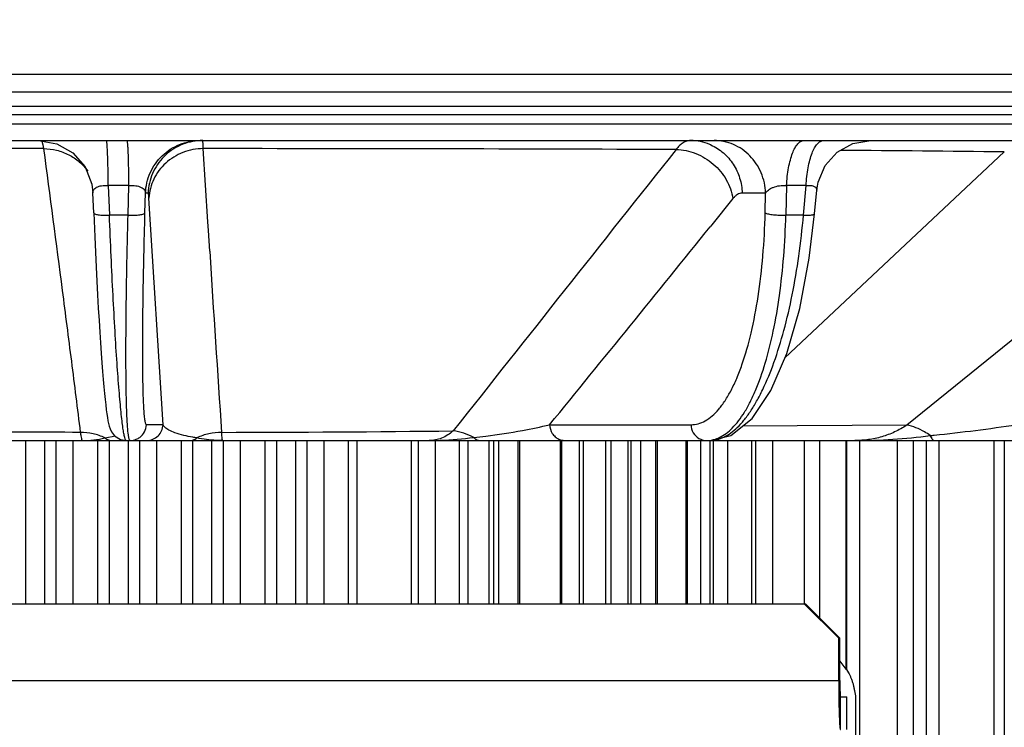
# Model space of a CAD drawing. Units: inches. Extents: x 0 to 17, y 0 to 11.
# Drawn here: x 3.7 to 4.3, y 3.1 to 3.6 of the extents above; entities that cross this region are included whole.
import ezdxf

# ---------------------------------------------------------------- set-up
doc = ezdxf.new("R2010")
doc.units = ezdxf.units.IN
doc.header["$LTSCALE"] = 0.935
doc.header["$MEASUREMENT"] = 0
doc.layers.get('0').update_dxf_attribs({"linetype": 'CONTINUOUS'})
doc.styles.add('TEXTSTYLE_2', font='arialbd.ttf')
doc.dimstyles.new('DIMSTYLE_1', dxfattribs={"dimtxt": 0.2, "dimasz": 0.1875, "dimexe": 0.125, "dimexo": 0.0625, "dimgap": 0.1, "dimtad": 0, "dimtih": 1, "dimtoh": 1, "dimdec": 1, "dimlfac": 5.714286, "dimzin": 4, "dimdsep": 46, "dimtxsty": 'TEXTSTYLE_2', "dimblk": '_FILLED', "dimblk1": '_FILLED', "dimblk2": '_FILLED', "dimcen": 0.09, "dimadec": 0, "dimazin": 0, "dimtp": 0.001, "dimtm": 0.001, "dimtfac": 1, "dimtdec": 1, "dimtofl": 0, "dimtmove": 0, "dimatfit": 3, "dimldrblk": '_FILLED', "dimfxl": 1, "dimtolj": 1, "dimtzin": 4, "dimarcsym": 0})

# ---------------------------------------------------------------- blocks, each defined once
blk = doc.blocks.new('_FILLED')
at = {"color": 0, "linetype": 'BYBLOCK'}
blk.add_solid([(0, 0), (-1, 0.1667), (-1, -0.1667)], dxfattribs=at)
blk = doc.blocks.new('*D1')
at = {"color": 2, "linetype": 'CONTINUOUS'}
for p, q in [((2.25362, 3.5788), (2.25362, 4.95194)), ((5.21736, 3.77265), (5.21736, 4.95194)), ((2.25362, 4.82694), (3.30947, 4.82694)), ((5.21736, 4.82694), (4.16151, 4.82694))]:
    blk.add_line(p, q, dxfattribs=at)
at = {"color": 2, "linetype": 'CONTINUOUS', "xscale": 0.1875, "yscale": 0.1875, "zscale": 0.1875, "rotation": 180}
blk.add_blockref('_FILLED', (2.25362, 4.82694), dxfattribs=at)
at = {"color": 2, "linetype": 'CONTINUOUS', "xscale": 0.1875, "yscale": 0.1875, "zscale": 0.1875}
blk.add_blockref('_FILLED', (5.21736, 4.82694), dxfattribs=at)
at = {"color": 2, "linetype": 'CONTINUOUS', "insert": (3.68121, 4.92694), "char_height": 0.2, "width": 0.6520446, "attachment_point": 2, "line_spacing_factor": 0.9, "style": 'TEXTSTYLE_2'}
blk.add_mtext('16.9\\P[430]', dxfattribs=at)

msp = doc.modelspace()

# ---------------------------------------------------------------- linework, layer by layer
at = {"color": 9, "linetype": 'CONTINUOUS'}
for p, q in [((3.19139, 3.56356), (5.03348, 3.56356)), ((5.00874, 3.53744), (3.32068, 3.53744)), ((3.2227, 3.53164), (5.0282, 3.53164)), ((3.67759, 3.521), (3.678, 3.52067)), ((3.678, 3.52067), (3.67878, 3.5183)), ((3.67878, 3.5183), (3.67927, 3.51581)), ((3.78468, 3.46889), (3.78172, 3.51581)), ((4.29598, 3.5137), (4.15506, 3.38157)), ((4.44829, 3.51187), (4.23338, 3.33836)), ((3.72074, 3.49208), (3.72152, 3.47311)), ((3.73402, 3.49208), (3.72074, 3.49208)), ((3.73347, 3.47311), (3.73402, 3.49208)), ((4.15617, 3.49208), (4.15572, 3.47311)), ((4.16875, 3.49208), (4.15617, 3.49208)), ((4.16705, 3.47311), (4.16875, 3.49208)), ((3.74432, 3.47457), (3.74469, 3.48722)), ((3.74636, 3.48722), (3.74469, 3.48722)), ((3.75593, 3.33863), (3.74688, 3.4841)), ((4.12179, 3.48374), (4.10828, 3.46699)), ((4.14275, 3.48722), (4.12772, 3.48722)), ((4.14246, 3.47457), (4.14275, 3.48722)), ((3.73347, 3.47311), (3.72152, 3.47311)), ((4.16705, 3.47311), (4.15572, 3.47311)), ((3.78504, 3.46333), (3.78468, 3.46889)), ((4.10828, 3.46699), (4.10722, 3.46567)), ((3.78588, 3.45007), (3.78504, 3.46333)), ((3.75593, 3.33863), (3.74526, 3.33863)), ((4.00408, 3.33863), (4.09485, 3.33863)), ((4.23338, 3.33836), (4.12781, 3.33766)), ((3.71864, 3.33019), (3.72331, 3.33111)), ((3.73392, 3.33045), (3.73348, 3.33352)), ((3.67977, 3.3285), (3.67977, 3.2235)), ((3.68735, 3.2235), (3.68735, 3.3285)), ((3.6982, 3.2235), (3.6982, 3.3285)), ((3.7138, 3.3285), (3.7138, 3.2235)), ((3.73348, 3.3285), (3.73348, 3.2235)), ((3.74106, 3.2235), (3.74106, 3.3285)), ((3.75192, 3.2235), (3.75192, 3.3285)), ((3.76752, 3.3285), (3.76752, 3.2235)), ((3.7872, 3.2235), (3.7872, 3.3285)), ((3.79478, 3.2235), (3.79478, 3.3285)), ((3.80563, 3.2235), (3.80563, 3.3285)), ((3.82124, 3.3285), (3.82124, 3.2235)), ((3.84092, 3.3285), (3.84092, 3.2235)), ((3.8485, 3.2235), (3.8485, 3.3285)), ((3.85935, 3.2235), (3.85935, 3.3285)), ((3.87477, 3.3285), (3.87477, 3.2235)), ((3.91524, 3.3285), (3.91524, 3.2235)), ((3.91988, 3.2235), (3.91988, 3.3285)), ((3.93074, 3.2235), (3.93074, 3.3285)), ((3.94598, 3.3285), (3.94598, 3.2235)), ((3.96513, 3.3285), (3.96513, 3.2235)), ((3.968, 3.3285), (3.968, 3.2235)), ((3.97127, 3.3285), (3.97127, 3.2235)), ((3.98383, 3.2235), (3.98383, 3.3285)), ((4.01183, 3.2235), (4.01183, 3.3285)), ((4.02296, 3.3285), (4.02296, 3.2235)), ((4.04001, 3.3285), (4.04001, 3.2235)), ((4.04355, 3.2235), (4.04355, 3.3285)), ((4.05441, 3.2235), (4.05441, 3.3285)), ((4.05645, 3.2235), (4.05645, 3.3285)), ((4.06263, 3.2235), (4.06263, 3.3285)), ((4.07204, 3.3285), (4.07204, 3.2235)), ((4.09266, 3.2235), (4.09266, 3.3285)), ((4.101, 3.3285), (4.101, 3.2235)), ((4.10694, 3.3285), (4.10694, 3.2235)), ((4.10916, 3.3285), (4.10916, 3.2235)), ((4.13369, 3.3285), (4.13369, 3.2235)), ((4.13642, 3.2235), (4.13642, 3.3285)), ((4.14728, 3.2235), (4.14728, 3.3285)), ((4.1674, 3.3285), (4.1674, 3.2235)), ((4.19427, 3.3285), (4.19427, 3.18175)), ((4.19473, 3.3285), (4.19473, 3.1815)), ((4.20304, 3.3285), (4.20304, 1.23025)), ((4.22749, 1.23025), (4.22749, 3.3285)), ((4.2376, 1.23025), (4.2376, 3.3285)), ((4.24587, 3.3285), (4.24587, 1.23025)), ((4.28921, 3.3285), (4.28921, 1.23025)), ((3.31521, 3.1745), (4.19041, 3.1745)), ((4.19078, 3.143), (4.19078, 3.164)), ((4.19489, 3.143), (4.19489, 3.164))]:
    msp.add_line(p, q, dxfattribs=at)
at = {"color": 7, "linetype": 'CONTINUOUS'}
for p, q in [((3.0435, 3.55215), (5.2102, 3.55215)), ((5.00363, 3.54288), (3.32254, 3.54288)), ((3.23078, 3.521), (5.01731, 3.521)), ((3.71139, 3.47457), (3.71087, 3.48722)), ((4.17418, 3.474), (4.17554, 3.48913)), ((4.17079, 3.4456), (4.17418, 3.474)), ((2.7266, 3.3285), (4.71171, 3.3285)), ((3.6677, 3.3285), (3.6677, 3.2235)), ((3.72142, 3.3285), (3.72142, 3.2235)), ((3.72861, 3.32916), (3.73231, 3.3285)), ((3.77513, 3.2235), (3.77513, 3.3285)), ((3.82885, 3.3285), (3.82885, 3.2235)), ((3.88025, 3.3285), (3.88025, 3.2235)), ((3.95161, 3.3285), (3.95161, 3.2235)), ((3.98489, 3.2235), (3.98489, 3.3285)), ((4.01101, 3.2235), (4.01101, 3.3285)), ((4.02552, 3.3285), (4.02552, 3.2235)), ((4.07311, 3.3285), (4.07311, 3.2235)), ((4.09184, 3.2235), (4.09184, 3.3285)), ((4.11838, 3.3285), (4.11838, 3.2235)), ((4.1774, 3.3285), (4.1774, 3.21464)), ((4.25402, 3.3285), (4.25402, 1.23025)), ((4.29592, 3.3285), (4.29592, 1.23025)), ((4.16855, 3.2235), (3.33707, 3.2235)), ((4.18967, 3.20163), (4.16781, 3.2235)), ((4.18967, 3.1745), (4.18967, 3.20163)), ((4.19041, 3.20163), (4.18967, 3.20163)), ((4.19043, 3.18685), (4.19427, 3.18175)), ((4.19473, 3.1815), (4.19595, 3.17953)), ((4.1949, 3.143), (4.1949, 3.164)), ((4.20039, 3.16379), (4.20054, 2.989))]:
    msp.add_line(p, q, dxfattribs=at)
at = {"color": 3, "linetype": 'CONTINUOUS'}
for p, q in [((4.16855, 3.2235), (4.19041, 3.20163)), ((4.19041, 3.1745), (4.19041, 3.20163)), ((4.19078, 3.164), (4.1949, 3.164))]:
    msp.add_line(p, q, dxfattribs=at)
at = {"color": 7, "linetype": 'CONTINUOUS'}
for points in [[(3.67597, 3.521), (3.68769, 3.51895), (3.69806, 3.51308), (3.70586, 3.50408), (3.71018, 3.49299), (3.71086, 3.48744)], [(4.17554, 3.48913), (4.17639, 3.4943), (4.18095, 3.50491), (4.18871, 3.51347), (4.19883, 3.51903), (4.21022, 3.521)], [(3.71139, 3.4745), (3.7116, 3.46952), (3.71204, 3.4593), (3.71249, 3.4494), (3.71295, 3.43984), (3.71342, 3.43066), (3.71389, 3.42189), (3.71436, 3.41352), (3.71483, 3.4056), (3.71529, 3.39812), (3.71575, 3.3911), (3.71621, 3.38453), (3.71665, 3.37844), (3.71709, 3.3728), (3.71752, 3.36762), (3.71793, 3.3629), (3.71834, 3.35862), (3.71873, 3.35476), (3.71911, 3.35132), (3.71948, 3.34827), (3.71984, 3.34559), (3.7202, 3.34325), (3.72055, 3.34122), (3.72093, 3.33939), (3.72135, 3.33772), (3.7219, 3.33607), (3.7228, 3.33414), (3.72479, 3.33156), (3.72861, 3.32916)], [(4.10714, 3.3285), (4.12042, 3.33176), (4.13404, 3.34266), (4.14606, 3.36056), (4.1563, 3.38444), (4.16462, 3.41329), (4.17079, 3.4456)]]:
    msp.add_lwpolyline(points, dxfattribs=at)
at = {"color": 9, "linetype": 'CONTINUOUS'}
for centre, radius, start, end in [((3.78132, 3.48661), 0.03439, 90.00348, 92.70904), ((4.09456, 3.4893), 0.0317, 66.86776, 89.93053), ((3.67929, -67.3999), 70.9157, 90.0000175, 90.3061901), ((3.76065, -82.80672), 86.32252, 89.7845561, 89.9860171), ((94.66557, -68.38834), 115.64997, 141.5571149, 141.6712177), ((4.09457, 3.48925), 0.03174, 65.65564, 66.92172), ((4.04045, -19.12411), 22.63925, 89.353281, 89.619283), ((-15.91197, 19.61224), 25.71924, 320.747398, 321.111932), ((25.11909, 4.79548), 21.3756, 183.608648, 183.921156), ((3.73475, 3.33901), 0.01052, 306.27304, 357.96206), ((4.1315, 4.48836), 1.16256, 275.90245, 278.52397), ((3.70292, 3.29679), 0.03694, 77.42348, 90.16918), ((3.70319, 3.29796), 0.03575, 64.38236, 77.42973), ((3.71361, 3.37075), 0.04081, 283.74644, 286.13421), ((3.79335, 3.2969), 0.03682, 102.53631, 115.31096), ((3.79344, 3.29643), 0.0373, 89.84819, 102.51441), ((3.75931, 20.64728), 17.31358, 270.113264, 270.605348), ((3.91647, 3.7104), 0.3819, 275.84709, 277.0124), ((4.15276, 4.29447), 0.96752, 275.67215, 275.83104), ((3.70409, 3.39197), 0.06347, 269.98415, 283.25469), ((3.73486, 3.33888), 0.01036, 299.24872, 306.20096), ((4.10477, 3.34683), 0.01833, 270.05499, 282.35601)]:
    msp.add_arc(centre, radius, start, end, dxfattribs=at)
at = {"color": 7, "linetype": 'CONTINUOUS'}
msp.add_arc((5.05469, 3.17446), 0.86502, 179.99718, 180.69791, dxfattribs=at)
msp.add_ellipse((4.09567, 3.16225), major_axis=(0.1146, 0), ratio=0.334053, start_param=0.526752, end_param=0.534616, dxfattribs=at)
at = {"color": 9, "linetype": 'CONTINUOUS'}
for points, knots in [([(3.72074, 3.49208), (3.72073, 3.49404), (3.72069, 3.49785), (3.7206, 3.50332), (3.72048, 3.50827), (3.72036, 3.51199), (3.72024, 3.5146), (3.72015, 3.51623), (3.72006, 3.51764), (3.71996, 3.51881), (3.71986, 3.51972), (3.71977, 3.52038), (3.71968, 3.52078), (3.7196, 3.52095), (3.71955, 3.521), (3.71953, 3.521)], [0, 0, 0, 0, 0.203006, 0.393808, 0.566104, 0.714865, 0.779023, 0.835668, 0.884366, 0.924794, 0.956646, 0.979695, 0.993915, 0.997827, 1, 1, 1, 1]), ([(3.73402, 3.49208), (3.73401, 3.49404), (3.73397, 3.49785), (3.73388, 3.50332), (3.73377, 3.50827), (3.73364, 3.51199), (3.73352, 3.5146), (3.73343, 3.51623), (3.73334, 3.51764), (3.73324, 3.51881), (3.73314, 3.51972), (3.73305, 3.52038), (3.73296, 3.52078), (3.73288, 3.52095), (3.73283, 3.521), (3.73281, 3.521)], [0, 0, 0, 0, 0.203006, 0.393808, 0.566104, 0.714865, 0.779023, 0.835668, 0.884366, 0.924794, 0.956646, 0.979694, 0.993915, 0.997827, 1, 1, 1, 1]), ([(3.74469, 3.48722), (3.74484, 3.49167), (3.74689, 3.5006), (3.75475, 3.5118), (3.7662, 3.51926), (3.7752, 3.521), (3.77965, 3.521)], [0, 0, 0, 0, 0.250101, 0.500099, 0.75004, 1, 1, 1, 1]), ([(3.77969, 3.52096), (3.77538, 3.52076), (3.76674, 3.51872), (3.75586, 3.51117), (3.74845, 3.5002), (3.74651, 3.49154), (3.74636, 3.48722)], [0, 0, 0, 0, 0.250071, 0.499968, 0.749981, 1, 1, 1, 1]), ([(3.78172, 3.51581), (3.7817, 3.51656), (3.78167, 3.51761), (3.7816, 3.51891), (3.78156, 3.51964), (3.78151, 3.52021), (3.78145, 3.52063), (3.78141, 3.52085), (3.78135, 3.521), (3.78132, 3.521)], [0, 0, 0, 0, 0.431986, 0.602839, 0.743197, 0.85286, 0.931751, 0.980098, 1, 1, 1, 1]), ([(4.0946, 3.521), (4.09379, 3.521), (4.09209, 3.52073), (4.08966, 3.51957), (4.08732, 3.51769), (4.08593, 3.51609), (4.08524, 3.5152)], [0, 0, 0, 0, 0.214397, 0.444333, 0.703274, 1, 1, 1, 1]), ([(4.14275, 3.48722), (4.14261, 3.49166), (4.14116, 3.49835), (4.13697, 3.50617), (4.13282, 3.51131), (4.12782, 3.51552), (4.12215, 3.51864), (4.11601, 3.52056), (4.11175, 3.521), (4.10963, 3.521)], [0, 0, 0, 0, 0.255384, 0.382346, 0.508103, 0.632561, 0.755803, 0.878258, 1, 1, 1, 1]), ([(4.15617, 3.49208), (4.15628, 3.49404), (4.1566, 3.49787), (4.15741, 3.50336), (4.15851, 3.50832), (4.15986, 3.51263), (4.16142, 3.51614), (4.16295, 3.51848), (4.16428, 3.5198), (4.16524, 3.52048), (4.16624, 3.5209), (4.16692, 3.521), (4.16725, 3.521)], [0, 0, 0, 0, 0.180977, 0.352323, 0.509147, 0.647866, 0.765785, 0.861674, 0.901845, 0.937517, 0.969738, 1, 1, 1, 1]), ([(4.16875, 3.49208), (4.16886, 3.49404), (4.16919, 3.49787), (4.16999, 3.50336), (4.17109, 3.50832), (4.17244, 3.51263), (4.174, 3.51614), (4.17553, 3.51848), (4.17686, 3.5198), (4.17783, 3.52048), (4.17882, 3.5209), (4.1795, 3.521), (4.17983, 3.521)], [0, 0, 0, 0, 0.180977, 0.352323, 0.509147, 0.647866, 0.765785, 0.861674, 0.901846, 0.937517, 0.969738, 1, 1, 1, 1]), ([(3.67927, 3.51581), (3.68326, 3.48549), (3.68923, 3.44), (3.69708, 3.37931), (3.70093, 3.34894), (3.70281, 3.33373)], [0, 0, 0, 0, 0.499665, 0.749684, 1, 1, 1, 1]), ([(3.67927, 3.51581), (3.68206, 3.51578), (3.68763, 3.51508), (3.69547, 3.5122), (3.70234, 3.50761), (3.70602, 3.50356), (3.70757, 3.50137)], [0, 0, 0, 0, 0.254292, 0.5067, 0.755207, 1, 1, 1, 1]), ([(3.78172, 3.51581), (3.77731, 3.51576), (3.76848, 3.51409), (3.75713, 3.50714), (3.74923, 3.4967), (3.74707, 3.48827), (3.74688, 3.4841)], [0, 0, 0, 0, 0.256504, 0.509643, 0.757199, 1, 1, 1, 1]), ([(4.08524, 3.5152), (4.08953, 3.51514), (4.09825, 3.51336), (4.10962, 3.50647), (4.11812, 3.49627), (4.12113, 3.48794), (4.12178, 3.48374)], [0, 0, 0, 0, 0.247431, 0.501284, 0.754406, 1, 1, 1, 1]), ([(4.10766, 3.51817), (4.11054, 3.51687), (4.11598, 3.51336), (4.12235, 3.50598), (4.12651, 3.49704), (4.12761, 3.4905), (4.12772, 3.48722)], [0, 0, 0, 0, 0.244956, 0.493469, 0.745853, 1, 1, 1, 1]), ([(3.71086, 3.48743), (3.71084, 3.48777), (3.71092, 3.48846), (3.71136, 3.48944), (3.71215, 3.49033), (3.7138, 3.49144), (3.71676, 3.49224), (3.71933, 3.49223), (3.72074, 3.49208)], [0, 0, 0, 0, 0.082363, 0.167623, 0.262099, 0.37219, 0.652051, 1, 1, 1, 1]), ([(3.73402, 3.49208), (3.73548, 3.49224), (3.73819, 3.49224), (3.74131, 3.49137), (3.7431, 3.49022), (3.744, 3.4893), (3.74454, 3.48829), (3.74468, 3.48757), (3.74469, 3.48722)], [0, 0, 0, 0, 0.341708, 0.623877, 0.736427, 0.833081, 0.919055, 1, 1, 1, 1]), ([(4.14275, 3.48722), (4.14322, 3.488), (4.14425, 3.48908), (4.14598, 3.49021), (4.14831, 3.49132), (4.15175, 3.49219), (4.15469, 3.49225), (4.15617, 3.49208)], [0, 0, 0, 0, 0.182403, 0.292409, 0.416245, 0.700363, 1, 1, 1, 1]), ([(4.16875, 3.49208), (4.16975, 3.49219), (4.1712, 3.49226), (4.17296, 3.49196), (4.17421, 3.49154), (4.17516, 3.49081), (4.17554, 3.48984), (4.17556, 3.48937), (4.17554, 3.48913)], [0, 0, 0, 0, 0.362133, 0.511939, 0.638125, 0.831996, 0.915522, 1, 1, 1, 1]), ([(3.74688, 3.4841), (3.74685, 3.48456), (3.74679, 3.48534), (3.74668, 3.48631), (3.74657, 3.48689), (3.74646, 3.48716), (3.74639, 3.48722), (3.74636, 3.48722)], [0, 0, 0, 0, 0.42445, 0.731211, 0.919711, 0.971228, 1, 1, 1, 1]), ([(4.12772, 3.48722), (4.1272, 3.48722), (4.12613, 3.48706), (4.12459, 3.48637), (4.1231, 3.48524), (4.12222, 3.48428), (4.12179, 3.48374)], [0, 0, 0, 0, 0.218623, 0.45046, 0.70806, 1, 1, 1, 1]), ([(3.71139, 3.4745), (3.7114, 3.47437), (3.71156, 3.47417), (3.71186, 3.47399), (3.71236, 3.47378), (3.7132, 3.47355), (3.71445, 3.47335), (3.71596, 3.47319), (3.71835, 3.47306), (3.72023, 3.47307), (3.72152, 3.47311)], [0, 0, 0, 0, 0.037631, 0.06546, 0.100536, 0.193229, 0.314769, 0.461535, 0.629226, 1, 1, 1, 1]), ([(3.73134, 3.3304), (3.73112, 3.33124), (3.7307, 3.33327), (3.73014, 3.33684), (3.72955, 3.34142), (3.72894, 3.34699), (3.72831, 3.35351), (3.72741, 3.36399), (3.72629, 3.37912), (3.72501, 3.39946), (3.72376, 3.42232), (3.72258, 3.44715), (3.72186, 3.46431), (3.72152, 3.47311)], [0, 0, 0, 0, 0.018117, 0.043401, 0.07574, 0.114955, 0.160819, 0.213058, 0.335359, 0.478897, 0.640184, 0.815292, 1, 1, 1, 1]), ([(3.73348, 3.33352), (3.73335, 3.33467), (3.73313, 3.33725), (3.73274, 3.34356), (3.7324, 3.35348), (3.73216, 3.36769), (3.73208, 3.38472), (3.73218, 3.40423), (3.73254, 3.43397), (3.73305, 3.45716), (3.73347, 3.47311)], [0, 0, 0, 0, 0.024797, 0.055782, 0.135694, 0.238127, 0.360966, 0.501652, 0.657251, 1, 1, 1, 1]), ([(3.73347, 3.47311), (3.73481, 3.47307), (3.73732, 3.47306), (3.74028, 3.47327), (3.74224, 3.47358), (3.74328, 3.47385), (3.74396, 3.47413), (3.74429, 3.47442), (3.74432, 3.47457)], [0, 0, 0, 0, 0.360597, 0.673538, 0.797116, 0.893157, 0.959904, 1, 1, 1, 1]), ([(3.74526, 3.33863), (3.74517, 3.33863), (3.74501, 3.33877), (3.74488, 3.339), (3.74471, 3.33942), (3.74453, 3.34014), (3.74432, 3.34123), (3.74413, 3.34263), (3.74387, 3.34511), (3.74359, 3.34895), (3.74333, 3.35443), (3.74312, 3.36104), (3.74297, 3.36873), (3.74288, 3.37745), (3.74285, 3.38712), (3.7429, 3.40171), (3.74312, 3.42173), (3.7436, 3.44745), (3.74406, 3.46534), (3.74432, 3.47457)], [0, 0, 0, 0, 0.002142, 0.003822, 0.006004, 0.011969, 0.020132, 0.030514, 0.043112, 0.074889, 0.115263, 0.163945, 0.220572, 0.284718, 0.355897, 0.43357, 0.605981, 0.79671, 1, 1, 1, 1]), ([(4.09485, 3.33863), (4.0964, 3.33863), (4.09959, 3.33908), (4.1042, 3.34105), (4.10864, 3.34426), (4.1129, 3.34866), (4.11697, 3.35421), (4.12081, 3.36088), (4.12442, 3.36861), (4.12907, 3.38076), (4.13397, 3.39825), (4.13836, 3.42159), (4.14131, 3.44738), (4.14224, 3.46533), (4.14246, 3.47457)], [0, 0, 0, 0, 0.030418, 0.062508, 0.097894, 0.137713, 0.182656, 0.233073, 0.289069, 0.350573, 0.489158, 0.646202, 0.817952, 1, 1, 1, 1]), ([(4.113, 3.3304), (4.11613, 3.33187), (4.12056, 3.33533), (4.12559, 3.3412), (4.12942, 3.34682), (4.13305, 3.35338), (4.13781, 3.36375), (4.14305, 3.37887), (4.14808, 3.39929), (4.15197, 3.42222), (4.15462, 3.4471), (4.15549, 3.4643), (4.15572, 3.47311)], [0, 0, 0, 0, 0.067424, 0.107035, 0.151113, 0.199852, 0.253298, 0.373915, 0.511559, 0.663851, 0.827794, 1, 1, 1, 1]), ([(4.1159, 3.33061), (4.11912, 3.33215), (4.1237, 3.33568), (4.12906, 3.34162), (4.13319, 3.34727), (4.1372, 3.35385), (4.14255, 3.36422), (4.14866, 3.37929), (4.15491, 3.39965), (4.16018, 3.42247), (4.16434, 3.44721), (4.16628, 3.46434), (4.16705, 3.47311)], [0, 0, 0, 0, 0.068786, 0.109227, 0.154112, 0.203572, 0.257609, 0.378914, 0.516484, 0.667899, 0.83018, 1, 1, 1, 1]), ([(4.14246, 3.47457), (4.14272, 3.47442), (4.1434, 3.47417), (4.14459, 3.47387), (4.14607, 3.4736), (4.14846, 3.47329), (4.1517, 3.47307), (4.15437, 3.47306), (4.15572, 3.47311)], [0, 0, 0, 0, 0.068071, 0.160286, 0.273626, 0.404282, 0.698783, 1, 1, 1, 1]), ([(4.16705, 3.47311), (4.16799, 3.47308), (4.16935, 3.47306), (4.17106, 3.47313), (4.1721, 3.47322), (4.17295, 3.47335), (4.17352, 3.4735), (4.17385, 3.47364), (4.17406, 3.47376), (4.17417, 3.4739), (4.17417, 3.474)], [0, 0, 0, 0, 0.386512, 0.553796, 0.697246, 0.813861, 0.902241, 0.935761, 0.96247, 1, 1, 1, 1]), ([(3.70281, 3.33373), (3.65035, 3.33385), (3.5454, 3.33449), (3.44046, 3.33622), (3.38799, 3.33754)], [0, 0, 0, 0, 0.499952, 1, 1, 1, 1]), ([(3.74545, 3.3285), (3.74678, 3.3285), (3.74947, 3.32903), (3.75292, 3.33126), (3.75526, 3.33462), (3.75589, 3.3373), (3.75593, 3.33863)], [0, 0, 0, 0, 0.249685, 0.499901, 0.750175, 1, 1, 1, 1]), ([(3.76919, 3.33175), (3.76727, 3.33221), (3.76402, 3.33315), (3.7604, 3.33469), (3.75835, 3.33596), (3.757, 3.33703), (3.75622, 3.33797), (3.75593, 3.33863)], [0, 0, 0, 0, 0.387256, 0.661563, 0.7682, 0.858448, 1, 1, 1, 1]), ([(3.9631, 3.33136), (3.97098, 3.33233), (3.98471, 3.33442), (3.99832, 3.33722), (4.00408, 3.33863)], [0, 0, 0, 0, 0.572463, 1, 1, 1, 1]), ([(4.00408, 3.33863), (4.00415, 3.3367), (4.00505, 3.33376), (4.00757, 3.33082), (4.0092, 3.32977), (4.01005, 3.32937)], [0, 0, 0, 0, 0.504075, 0.753741, 1, 1, 1, 1]), ([(4.09485, 3.33863), (4.09491, 3.33687), (4.09588, 3.33335), (4.09843, 3.33072), (4.09992, 3.32985)], [0, 0, 0, 0, 0.505807, 1, 1, 1, 1]), ([(4.23338, 3.33836), (4.23089, 3.33671), (4.2257, 3.3338), (4.2174, 3.33069), (4.2088, 3.32888), (4.20297, 3.3285), (4.20005, 3.3285)], [0, 0, 0, 0, 0.254673, 0.50426, 0.75179, 1, 1, 1, 1]), ([(4.24839, 3.33169), (4.24721, 3.33254), (4.24261, 3.33556), (4.23736, 3.33767), (4.23338, 3.33836)], [0, 0, 0, 0, 0.264495, 1, 1, 1, 1]), ([(3.70281, 3.33373), (3.70292, 3.33297), (3.70312, 3.33166), (3.70341, 3.33016), (3.70363, 3.32929), (3.70378, 3.32887), (3.7039, 3.32861), (3.70402, 3.3285), (3.70407, 3.3285)], [0, 0, 0, 0, 0.422621, 0.72953, 0.838966, 0.91926, 0.971433, 1, 1, 1, 1]), ([(3.7776, 3.33019), (3.77676, 3.33031), (3.77394, 3.33073), (3.77114, 3.33128), (3.76919, 3.33175)], [0, 0, 0, 0, 0.297006, 1, 1, 1, 1]), ([(3.79437, 3.3285), (3.79431, 3.3285), (3.79419, 3.32861), (3.79401, 3.32905), (3.79383, 3.33003), (3.79366, 3.33167), (3.79357, 3.33298), (3.79353, 3.33373)], [0, 0, 0, 0, 0.029359, 0.081018, 0.2694, 0.576163, 1, 1, 1, 1]), ([(3.94223, 3.33467), (3.93999, 3.33276), (3.93629, 3.33038), (3.93087, 3.32876), (3.92818, 3.3285), (3.92685, 3.3285)], [0, 0, 0, 0, 0.522514, 0.763817, 1, 1, 1, 1]), ([(3.95538, 3.33049), (3.95333, 3.33159), (3.94905, 3.33341), (3.9445, 3.3344), (3.94223, 3.33467)], [0, 0, 0, 0, 0.504042, 1, 1, 1, 1]), ([(4.20005, 3.3285), (4.20819, 3.3285), (4.22435, 3.32904), (4.24044, 3.33067), (4.24839, 3.33169)], [0, 0, 0, 0, 0.503763, 1, 1, 1, 1]), ([(4.24839, 3.33169), (4.24856, 3.33122), (4.24894, 3.33039), (4.24965, 3.32936), (4.25045, 3.32868), (4.25107, 3.3285), (4.25135, 3.3285)], [0, 0, 0, 0, 0.325573, 0.596282, 0.815181, 1, 1, 1, 1]), ([(3.71864, 3.33019), (3.71935, 3.32966), (3.72091, 3.3288), (3.72267, 3.3285), (3.72353, 3.3285)], [0, 0, 0, 0, 0.506857, 1, 1, 1, 1]), ([(3.73231, 3.3285), (3.73222, 3.3285), (3.73201, 3.32865), (3.73166, 3.32929), (3.73147, 3.32992), (3.73134, 3.3304)], [0, 0, 0, 0, 0.118028, 0.313274, 1, 1, 1, 1]), ([(3.73478, 3.3285), (3.73469, 3.3285), (3.73455, 3.3286), (3.73443, 3.32879), (3.73427, 3.32911), (3.73409, 3.32967), (3.73398, 3.33017), (3.73392, 3.33045)], [0, 0, 0, 0, 0.116241, 0.201495, 0.310012, 0.602535, 1, 1, 1, 1]), ([(3.73478, 3.3285), (3.73611, 3.3285), (3.73791, 3.32886), (3.73952, 3.32963), (3.73992, 3.32985)], [0, 0, 0, 0, 0.748233, 1, 1, 1, 1]), ([(3.77293, 3.3285), (3.77376, 3.3285), (3.77545, 3.3288), (3.77693, 3.32966), (3.7776, 3.33019)], [0, 0, 0, 0, 0.490803, 1, 1, 1, 1]), ([(3.79437, 3.3285), (3.79293, 3.3285), (3.78731, 3.32864), (3.78171, 3.32936), (3.7776, 3.33019)], [0, 0, 0, 0, 0.255269, 1, 1, 1, 1]), ([(3.92685, 3.3285), (3.92927, 3.3285), (3.93881, 3.32867), (3.94833, 3.32952), (3.95538, 3.33049)], [0, 0, 0, 0, 0.25355, 1, 1, 1, 1]), ([(3.95538, 3.33049), (3.95592, 3.32989), (3.95713, 3.3289), (3.95867, 3.3285), (3.9594, 3.3285)], [0, 0, 0, 0, 0.526375, 1, 1, 1, 1]), ([(4.01005, 3.32937), (4.01037, 3.32923), (4.01163, 3.32873), (4.013, 3.3285), (4.01402, 3.3285)], [0, 0, 0, 0, 0.252781, 1, 1, 1, 1]), ([(4.09992, 3.32985), (4.10029, 3.32963), (4.1018, 3.32886), (4.10352, 3.3285), (4.10479, 3.3285)], [0, 0, 0, 0, 0.25335, 1, 1, 1, 1]), ([(4.10713, 3.3285), (4.1086, 3.3285), (4.11163, 3.32888), (4.1145, 3.32993), (4.1159, 3.33061)], [0, 0, 0, 0, 0.486211, 1, 1, 1, 1]), ([(4.10821, 3.3285), (4.1082, 3.3285), (4.1082, 3.32853), (4.1082, 3.32855), (4.1082, 3.32857)], [0, 0, 0, 0, 0.25576, 1, 1, 1, 1]), ([(4.10869, 3.32892), (4.10906, 3.329), (4.11053, 3.32937), (4.11196, 3.32991), (4.113, 3.3304)], [0, 0, 0, 0, 0.244885, 1, 1, 1, 1])]:
    msp.add_open_spline(points, degree=3, knots=knots, dxfattribs=at)
at = {"color": 7, "linetype": 'CONTINUOUS'}
for points, knots in [([(4.19595, 3.17953), (4.19623, 3.17902), (4.19678, 3.17793), (4.19754, 3.17619), (4.19825, 3.1743), (4.19878, 3.17266), (4.19912, 3.17131), (4.1994, 3.16992), (4.19964, 3.16853), (4.19996, 3.16714), (4.20031, 3.16576), (4.20051, 3.16471), (4.20054, 3.164)], [0, 0, 0, 0, 0.106914, 0.225217, 0.349782, 0.477692, 0.542337, 0.607297, 0.738005, 0.803602, 0.86923, 1, 1, 1, 1]), ([(4.18974, 3.16392), (4.18975, 3.16245), (4.1898, 3.15963), (4.18989, 3.1556), (4.18998, 3.1525), (4.19007, 3.15027), (4.19014, 3.14881), (4.19021, 3.14749), (4.19028, 3.14634), (4.19035, 3.14535), (4.19043, 3.14453), (4.19051, 3.14389), (4.19059, 3.14343), (4.19066, 3.14315), (4.19072, 3.14303), (4.19076, 3.143), (4.19078, 3.143)], [0, 0, 0, 0, 0.210144, 0.403558, 0.57565, 0.652427, 0.7224, 0.785172, 0.840387, 0.887702, 0.92687, 0.957688, 0.979995, 0.993818, 0.9977, 1, 1, 1, 1])]:
    msp.add_open_spline(points, degree=3, knots=knots, dxfattribs=at)
at = {"color": 3, "linetype": 'CONTINUOUS'}
msp.add_open_spline([(4.19041, 3.1745), (4.19041, 3.17382), (4.19041, 3.17248), (4.19043, 3.17053), (4.19046, 3.169), (4.19049, 3.16786), (4.19051, 3.1671), (4.19054, 3.16641), (4.19057, 3.1658), (4.1906, 3.16527), (4.19063, 3.16483), (4.19066, 3.16448), (4.1907, 3.16423), (4.19073, 3.16408), (4.19075, 3.16402), (4.19077, 3.164), (4.19078, 3.164)], degree=3, knots=[0, 0, 0, 0, 0.194589, 0.381754, 0.554225, 0.632886, 0.705452, 0.771245, 0.829618, 0.880034, 0.922002, 0.955137, 0.979158, 0.993914, 0.997905, 1, 1, 1, 1], dxfattribs=at)

# ---------------------------------------------------------------- dimensions: what is measured, and where the dimension line sits
at = {"color": 2, "linetype": 'CONTINUOUS'}
dim = msp.add_linear_dim(base=(5.21736, 4.82694), p1=(2.25362, 3.5163), p2=(5.21736, 3.71015), dimstyle='DIMSTYLE_1', dxfattribs=at)
dim.commit()
dim.dimension.update_dxf_attribs({"geometry": '*D1', "text_midpoint": (3.73549, 4.67694), "dimtype": 160})

doc.saveas('drawing.dxf')
